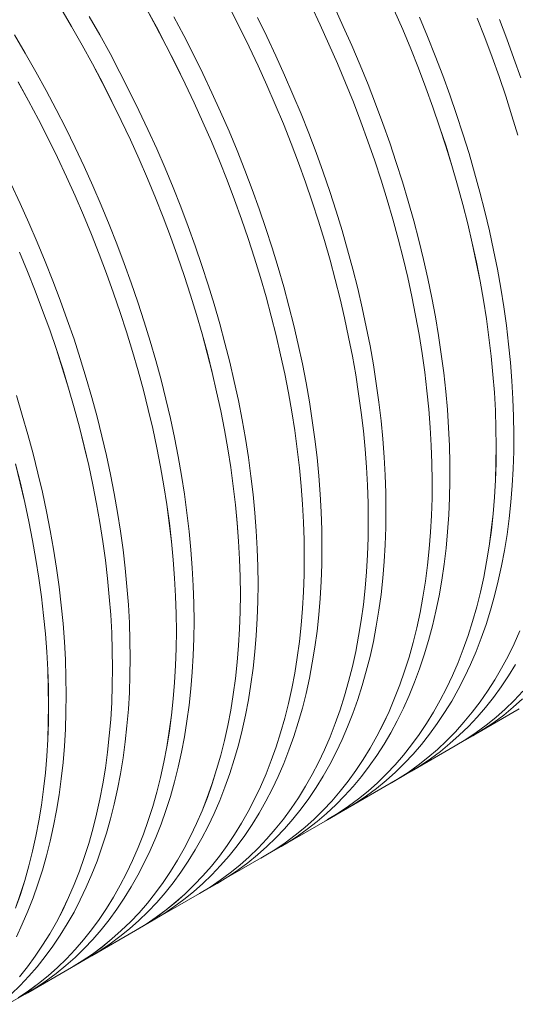
# Model space of a CAD drawing. Units: millimetres. Extents: x 250 to 96022, y -21797 to 9945.
# Drawn here: x 28781 to 28996, y -16637 to -16210 of the extents above; entities that cross this region are included whole.
import ezdxf

# ---------------------------------------------------------------- set-up
doc = ezdxf.new("R2010")
doc.units = ezdxf.units.MM
doc.header["$LTSCALE"] = 25

msp = doc.modelspace()

# ---------------------------------------------------------------- linework, layer by layer
at = {"color": 7, "linetype": 'Continuous', "lineweight": 15}
for p, q in [((28978.208, -16519.834), (28997.216, -16508.861)), ((28969.501, -16524.868), (28977.151, -16520.452)), ((28950.489, -16535.836), (28969.498, -16524.862)), ((28941.783, -16540.87), (28949.432, -16536.454)), ((28922.771, -16551.838), (28941.779, -16540.864)), ((28914.064, -16556.871), (28921.714, -16552.455)), ((28895.052, -16567.839), (28914.061, -16556.866)), ((28886.345, -16572.873), (28893.995, -16568.457)), ((28867.333, -16583.841), (28886.342, -16572.867)), ((28858.627, -16588.874), (28866.276, -16584.458)), ((28839.615, -16599.842), (28858.624, -16588.869)), ((28830.908, -16604.876), (28838.558, -16600.46)), ((28811.896, -16615.844), (28830.905, -16604.87)), ((28803.19, -16620.878), (28810.839, -16616.462)), ((28784.178, -16631.846), (28803.186, -16620.872)), ((28775.471, -16636.879), (28783.121, -16632.463))]:
    msp.add_line(p, q, dxfattribs=at)
at = {"color": 7, "linetype": 'Continuous', "lineweight": 15, "flags": 128}
for points in [[(28798.518, -16205.051), (28803.201, -16213.022), (28807.763, -16221.064), (28812.201, -16229.17), (28816.512, -16237.335), (28820.692, -16245.553), (28824.74, -16253.818), (28828.652, -16262.126), (28832.425, -16270.469), (28836.057, -16278.844), (28839.546, -16287.243), (28842.889, -16295.661), (28846.083, -16304.092), (28849.127, -16312.531), (28852.019, -16320.971), (28854.756, -16329.408), (28857.337, -16337.834), (28859.76, -16346.245), (28862.023, -16354.634), (28864.124, -16362.997), (28866.063, -16371.326), (28867.838, -16379.617), (28869.447, -16387.863), (28870.89, -16396.06), (28872.165, -16404.201), (28873.272, -16412.281), (28874.211, -16420.294), (28874.979, -16428.235), (28875.577, -16436.099), (28876.005, -16443.879), (28876.262, -16451.571), (28876.347, -16459.17), (28876.262, -16466.669), (28876.005, -16474.065), (28875.577, -16481.352), (28874.979, -16488.524), (28874.211, -16495.578), (28873.272, -16502.508), (28872.165, -16509.31), (28870.89, -16515.978), (28869.447, -16522.509), (28867.838, -16528.897), (28866.063, -16535.139), (28864.124, -16541.23), (28862.023, -16547.166), (28859.76, -16552.943), (28857.337, -16558.556), (28854.756, -16564.003), (28852.019, -16569.279), (28849.127, -16574.381), (28846.083, -16579.305), (28842.889, -16584.048), (28839.546, -16588.607), (28836.057, -16592.978), (28832.425, -16597.158), (28828.652, -16601.145), (28824.74, -16604.936), (28820.692, -16608.529), (28816.512, -16611.92), (28812.201, -16615.108), (28807.763, -16618.089), (28803.201, -16620.864), (28803.186, -16620.872)], [(28798.521, -16205.049), (28803.204, -16213.021), (28807.766, -16221.062), (28812.204, -16229.168), (28816.515, -16237.333), (28820.696, -16245.551), (28824.743, -16253.817), (28828.655, -16262.125), (28832.429, -16270.469), (28836.061, -16278.843), (28839.55, -16287.242), (28842.893, -16295.66), (28846.087, -16304.092), (28849.131, -16312.531), (28852.023, -16320.971), (28854.76, -16329.408), (28857.341, -16337.835), (28859.764, -16346.246), (28862.027, -16354.635), (28864.128, -16362.998), (28866.067, -16371.327), (28867.842, -16379.618), (28869.451, -16387.865), (28870.894, -16396.061), (28872.17, -16404.203), (28873.277, -16412.283), (28874.215, -16420.296), (28874.983, -16428.237), (28875.582, -16436.101), (28876.009, -16443.881), (28876.266, -16451.574), (28876.352, -16459.172), (28876.266, -16466.672), (28876.009, -16474.068), (28875.582, -16481.355), (28874.983, -16488.528), (28874.215, -16495.582), (28873.277, -16502.512), (28872.17, -16509.313), (28870.894, -16515.982), (28869.451, -16522.513), (28867.842, -16528.901), (28866.067, -16535.143), (28864.128, -16541.234), (28862.027, -16547.17), (28859.764, -16552.947), (28857.341, -16558.561), (28854.76, -16564.008), (28852.023, -16569.284), (28849.131, -16574.386), (28846.087, -16579.31), (28842.893, -16584.053), (28839.55, -16588.612), (28836.061, -16592.983), (28832.429, -16597.163), (28828.655, -16601.15), (28824.743, -16604.942), (28820.696, -16608.534), (28816.515, -16611.925), (28812.204, -16615.113), (28807.766, -16618.095), (28803.204, -16620.869), (28802.126, -16621.484)], [(28835.485, -16205.061), (28839.923, -16213.167), (28844.234, -16221.332), (28848.414, -16229.55), (28852.462, -16237.815), (28856.374, -16246.123), (28860.147, -16254.467), (28863.779, -16262.841), (28867.268, -16271.241), (28870.611, -16279.659), (28873.806, -16288.09), (28876.85, -16296.529), (28879.742, -16304.97), (28882.479, -16313.406), (28885.06, -16321.833), (28887.482, -16330.244), (28889.745, -16338.634), (28891.847, -16346.996), (28893.786, -16355.326), (28895.56, -16363.617), (28897.17, -16371.863), (28898.613, -16380.06), (28899.888, -16388.201), (28900.995, -16396.281), (28901.934, -16404.294), (28902.702, -16412.236), (28903.3, -16420.099), (28903.728, -16427.88), (28903.985, -16435.572), (28904.07, -16443.171), (28903.985, -16450.67), (28903.728, -16458.066), (28903.3, -16465.353), (28902.702, -16472.526), (28901.934, -16479.58), (28900.995, -16486.51), (28899.888, -16493.312), (28898.613, -16499.98), (28897.17, -16506.511), (28895.56, -16512.899), (28893.786, -16519.141), (28891.847, -16525.232), (28889.745, -16531.168), (28887.482, -16536.945), (28885.06, -16542.559), (28882.479, -16548.006), (28879.742, -16553.282), (28876.85, -16558.384), (28873.806, -16563.308), (28870.611, -16568.051), (28867.268, -16572.61), (28863.779, -16576.981), (28860.147, -16581.162), (28856.374, -16585.149), (28852.462, -16588.94), (28848.414, -16592.532), (28844.234, -16595.924), (28839.923, -16599.111), (28835.485, -16602.093), (28830.923, -16604.868), (28829.845, -16605.482)], [(28835.481, -16205.062), (28839.919, -16213.168), (28844.23, -16221.333), (28848.411, -16229.551), (28852.458, -16237.817), (28856.37, -16246.124), (28860.143, -16254.468), (28863.776, -16262.842), (28867.264, -16271.241), (28870.607, -16279.659), (28873.802, -16288.09), (28876.846, -16296.529), (28879.738, -16304.97), (28882.475, -16313.406), (28885.056, -16321.833), (28887.478, -16330.243), (28889.741, -16338.633), (28891.843, -16346.995), (28893.781, -16355.325), (28895.556, -16363.615), (28897.165, -16371.862), (28898.608, -16380.058), (28899.884, -16388.199), (28900.991, -16396.279), (28901.929, -16404.292), (28902.698, -16412.234), (28903.296, -16420.097), (28903.723, -16427.877), (28903.98, -16435.569), (28904.066, -16443.168), (28903.98, -16450.668), (28903.723, -16458.063), (28903.296, -16465.35), (28902.698, -16472.523), (28901.929, -16479.577), (28900.991, -16486.507), (28899.884, -16493.308), (28898.608, -16499.977), (28897.165, -16506.507), (28895.556, -16512.896), (28893.781, -16519.137), (28891.843, -16525.228), (28889.741, -16531.164), (28887.478, -16536.941), (28885.056, -16542.555), (28882.475, -16548.002), (28879.738, -16553.278), (28876.846, -16558.379), (28873.802, -16563.304), (28870.607, -16568.047), (28867.264, -16572.605), (28863.776, -16576.976), (28860.143, -16581.157), (28856.37, -16585.144), (28852.458, -16588.935), (28848.411, -16592.527), (28844.23, -16595.918), (28839.919, -16599.106), (28835.481, -16602.088), (28830.919, -16604.862), (28830.905, -16604.87)], [(28871.952, -16205.33), (28876.133, -16213.548), (28880.18, -16221.814), (28884.092, -16230.122), (28887.866, -16238.465), (28891.498, -16246.84), (28894.987, -16255.239), (28898.33, -16263.657), (28901.524, -16272.089), (28904.569, -16280.528), (28907.46, -16288.968), (28910.197, -16297.405), (28912.778, -16305.831), (28915.201, -16314.242), (28917.464, -16322.632), (28919.566, -16330.994), (28921.504, -16339.324), (28923.279, -16347.615), (28924.888, -16355.862), (28926.331, -16364.058), (28927.607, -16372.199), (28928.714, -16380.279), (28929.652, -16388.293), (28930.421, -16396.234), (28931.019, -16404.098), (28931.447, -16411.878), (28931.703, -16419.57), (28931.789, -16427.169), (28931.703, -16434.669), (28931.447, -16442.065), (28931.019, -16449.352), (28930.421, -16456.524), (28929.652, -16463.578), (28928.714, -16470.508), (28927.607, -16477.31), (28926.331, -16483.979), (28924.888, -16490.509), (28923.279, -16496.898), (28921.504, -16503.14), (28919.566, -16509.231), (28917.464, -16515.167), (28915.201, -16520.944), (28912.778, -16526.558), (28910.197, -16532.004), (28907.46, -16537.281), (28904.569, -16542.383), (28901.524, -16547.307), (28898.33, -16552.05), (28894.987, -16556.608), (28891.498, -16560.979), (28887.866, -16565.16), (28884.092, -16569.147), (28880.18, -16572.938), (28876.133, -16576.531), (28871.952, -16579.922), (28867.641, -16583.11), (28863.203, -16586.092), (28858.641, -16588.866), (28857.563, -16589.481)], [(28871.949, -16205.331), (28876.129, -16213.549), (28880.177, -16221.815), (28884.089, -16230.122), (28887.862, -16238.466), (28891.494, -16246.84), (28894.983, -16255.239), (28898.326, -16263.658), (28901.52, -16272.089), (28904.565, -16280.528), (28907.456, -16288.968), (28910.193, -16297.404), (28912.774, -16305.831), (28915.197, -16314.242), (28917.46, -16322.631), (28919.561, -16330.994), (28921.5, -16339.323), (28923.275, -16347.614), (28924.884, -16355.86), (28926.327, -16364.057), (28927.602, -16372.198), (28928.71, -16380.278), (28929.648, -16388.291), (28930.416, -16396.232), (28931.014, -16404.095), (28931.442, -16411.876), (28931.699, -16419.568), (28931.784, -16427.166), (28931.699, -16434.666), (28931.442, -16442.062), (28931.014, -16449.349), (28930.416, -16456.521), (28929.648, -16463.575), (28928.71, -16470.505), (28927.602, -16477.307), (28926.327, -16483.975), (28924.884, -16490.506), (28923.275, -16496.894), (28921.5, -16503.136), (28919.561, -16509.227), (28917.46, -16515.163), (28915.197, -16520.939), (28912.774, -16526.553), (28910.193, -16532), (28907.456, -16537.276), (28904.565, -16542.378), (28901.52, -16547.302), (28898.326, -16552.045), (28894.983, -16556.603), (28891.494, -16560.974), (28887.862, -16565.155), (28884.089, -16569.142), (28880.177, -16572.933), (28876.129, -16576.526), (28871.949, -16579.917), (28867.638, -16583.104), (28863.2, -16586.086), (28858.638, -16588.861), (28858.624, -16588.869)], [(28906.99, -16203.928), (28910.943, -16212.249), (28914.758, -16220.607), (28918.432, -16228.998), (28921.961, -16237.414), (28925.345, -16245.852), (28928.58, -16254.303), (28931.664, -16262.764), (28934.595, -16271.227), (28937.372, -16279.687), (28939.991, -16288.139), (28942.452, -16296.576), (28944.753, -16304.993), (28946.892, -16313.384), (28948.867, -16321.742), (28950.678, -16330.063), (28952.322, -16338.34), (28953.8, -16346.569), (28955.109, -16354.742), (28956.249, -16362.855), (28957.22, -16370.902), (28958.02, -16378.877), (28958.649, -16386.775), (28959.106, -16394.591), (28959.392, -16402.319), (28959.505, -16409.953), (28959.447, -16417.49), (28959.216, -16424.922), (28958.814, -16432.245), (28958.24, -16439.455), (28957.495, -16446.546), (28956.579, -16453.513), (28955.493, -16460.352), (28954.237, -16467.057), (28952.814, -16473.624), (28951.223, -16480.05), (28949.465, -16486.328), (28947.542, -16492.455), (28945.456, -16498.427), (28943.207, -16504.24), (28940.797, -16509.888), (28938.228, -16515.37), (28935.502, -16520.681), (28932.62, -16525.816), (28929.584, -16530.773), (28926.397, -16535.549), (28923.061, -16540.14), (28919.578, -16544.542), (28915.95, -16548.753), (28912.181, -16552.77), (28908.271, -16556.59), (28904.225, -16560.211), (28900.045, -16563.629), (28895.734, -16566.843), (28891.295, -16569.851), (28886.731, -16572.649), (28885.282, -16573.479)], [(28906.987, -16203.929), (28910.94, -16212.25), (28914.755, -16220.609), (28918.428, -16228.999), (28921.958, -16237.416), (28925.341, -16245.853), (28928.576, -16254.304), (28931.66, -16262.764), (28934.592, -16271.228), (28937.368, -16279.688), (28939.987, -16288.139), (28942.448, -16296.576), (28944.749, -16304.993), (28946.888, -16313.383), (28948.863, -16321.742), (28950.673, -16330.062), (28952.318, -16338.34), (28953.795, -16346.568), (28955.105, -16354.741), (28956.245, -16362.854), (28957.215, -16370.901), (28958.015, -16378.876), (28958.644, -16386.774), (28959.101, -16394.589), (28959.387, -16402.317), (28959.501, -16409.951), (28959.442, -16417.487), (28959.212, -16424.919), (28958.809, -16432.243), (28958.235, -16439.452), (28957.49, -16446.543), (28956.574, -16453.51), (28955.488, -16460.348), (28954.233, -16467.054), (28952.809, -16473.621), (28951.218, -16480.046), (28949.461, -16486.324), (28947.538, -16492.451), (28945.452, -16498.423), (28943.203, -16504.235), (28940.793, -16509.884), (28938.224, -16515.366), (28935.498, -16520.676), (28932.616, -16525.812), (28929.58, -16530.769), (28926.393, -16535.544), (28923.057, -16540.135), (28919.574, -16544.537), (28915.947, -16548.748), (28912.177, -16552.765), (28908.268, -16556.585), (28904.222, -16560.205), (28900.042, -16563.624), (28895.731, -16566.838), (28891.292, -16569.845), (28886.727, -16572.644), (28886.342, -16572.867)], [(28917.081, -16204.61), (28920.944, -16212.944), (28924.668, -16221.311), (28928.249, -16229.707), (28931.686, -16238.126), (28934.975, -16246.561), (28938.114, -16255.008), (28941.102, -16263.459), (28943.937, -16271.91), (28946.615, -16280.355), (28949.137, -16288.787), (28951.498, -16297.201), (28953.699, -16305.592), (28955.738, -16313.953), (28957.613, -16322.278), (28959.323, -16330.563), (28960.867, -16338.801), (28962.243, -16346.986), (28963.451, -16355.114), (28964.49, -16363.178), (28965.359, -16371.173), (28966.058, -16379.093), (28966.586, -16386.933), (28966.943, -16394.688), (28967.128, -16402.351), (28967.142, -16409.919), (28966.984, -16417.386), (28966.654, -16424.746), (28966.154, -16431.995), (28965.482, -16439.127), (28964.64, -16446.138), (28963.628, -16453.023), (28962.447, -16459.777), (28961.098, -16466.396), (28959.581, -16472.874), (28957.897, -16479.208), (28956.048, -16485.393), (28954.036, -16491.425), (28951.861, -16497.3), (28949.524, -16503.013), (28947.028, -16508.561), (28944.375, -16513.94), (28941.565, -16519.147), (28938.602, -16524.177), (28935.486, -16529.027), (28932.221, -16533.695), (28928.807, -16538.176), (28925.249, -16542.467), (28921.548, -16546.566), (28917.707, -16550.47), (28913.727, -16554.177), (28909.614, -16557.683), (28905.367, -16560.986), (28900.992, -16564.084), (28896.491, -16566.974), (28893.995, -16568.457)], [(28943.061, -16205.918), (28946.706, -16214.297), (28950.207, -16222.701), (28953.561, -16231.125), (28956.768, -16239.562), (28959.824, -16248.008), (28962.727, -16256.455), (28965.476, -16264.898), (28968.068, -16273.332), (28970.502, -16281.751), (28972.776, -16290.149), (28974.888, -16298.519), (28976.838, -16306.857), (28978.623, -16315.157), (28980.243, -16323.413), (28981.696, -16331.619), (28982.981, -16339.769), (28984.098, -16347.859), (28985.046, -16355.882), (28985.823, -16363.834), (28986.431, -16371.707), (28986.867, -16379.498), (28987.132, -16387.201), (28987.226, -16394.81), (28987.148, -16402.321), (28986.899, -16409.727), (28986.479, -16417.025), (28985.888, -16424.208), (28985.126, -16431.273), (28984.194, -16438.214), (28983.093, -16445.027), (28981.824, -16451.706), (28980.387, -16458.247), (28978.782, -16464.647), (28977.013, -16470.899), (28975.079, -16477.001), (28972.982, -16482.947), (28970.723, -16488.735), (28968.304, -16494.359), (28965.726, -16499.816), (28962.992, -16505.102), (28960.104, -16510.214), (28957.062, -16515.148), (28953.869, -16519.9), (28950.529, -16524.468), (28947.041, -16528.849), (28943.41, -16533.038), (28939.638, -16537.034), (28935.727, -16540.834), (28931.68, -16544.434), (28927.499, -16547.834), (28923.188, -16551.029), (28918.75, -16554.018), (28914.187, -16556.8), (28913.001, -16557.478)], [(28943.058, -16205.919), (28946.702, -16214.298), (28950.203, -16222.702), (28953.558, -16231.126), (28956.764, -16239.563), (28959.82, -16248.008), (28962.723, -16256.455), (28965.472, -16264.899), (28968.064, -16273.333), (28970.498, -16281.751), (28972.772, -16290.149), (28974.884, -16298.519), (28976.834, -16306.857), (28978.619, -16315.157), (28980.238, -16323.412), (28981.691, -16331.618), (28982.977, -16339.769), (28984.094, -16347.858), (28985.041, -16355.881), (28985.819, -16363.832), (28986.426, -16371.706), (28986.862, -16379.496), (28987.127, -16387.199), (28987.221, -16394.808), (28987.144, -16402.318), (28986.895, -16409.725), (28986.474, -16417.022), (28985.883, -16424.206), (28985.122, -16431.27), (28984.19, -16438.211), (28983.089, -16445.023), (28981.819, -16451.703), (28980.382, -16458.244), (28978.778, -16464.643), (28977.008, -16470.896), (28975.074, -16476.997), (28972.977, -16482.944), (28970.718, -16488.731), (28968.299, -16494.355), (28965.722, -16499.812), (28962.988, -16505.098), (28960.099, -16510.21), (28957.058, -16515.143), (28953.865, -16519.896), (28950.525, -16524.464), (28947.037, -16528.844), (28943.407, -16533.033), (28939.634, -16537.029), (28935.723, -16540.829), (28931.676, -16544.429), (28927.496, -16547.828), (28923.185, -16551.024), (28918.747, -16554.013), (28914.184, -16556.795), (28914.061, -16556.866)], [(28810.854, -16208.605), (28815.416, -16216.646), (28819.854, -16224.752), (28824.165, -16232.917), (28828.345, -16241.135), (28832.393, -16249.401), (28836.305, -16257.709), (28840.078, -16266.053), (28843.711, -16274.427), (28847.199, -16282.826), (28850.542, -16291.244), (28853.737, -16299.676), (28856.781, -16308.115), (28859.673, -16316.555), (28862.41, -16324.992), (28864.991, -16333.419), (28867.413, -16341.83), (28869.676, -16350.219), (28871.778, -16358.582), (28873.717, -16366.911), (28875.491, -16375.202), (28877.101, -16383.449), (28878.544, -16391.645), (28879.819, -16399.787), (28880.926, -16407.867), (28881.865, -16415.88), (28882.633, -16423.821), (28883.231, -16431.685), (28883.659, -16439.465), (28883.916, -16447.158), (28884.001, -16454.756), (28883.916, -16462.256), (28883.659, -16469.652), (28883.231, -16476.939), (28882.633, -16484.112), (28881.865, -16491.166), (28880.926, -16498.096), (28879.819, -16504.897), (28878.544, -16511.566), (28877.101, -16518.097), (28875.491, -16524.485), (28873.717, -16530.727), (28871.778, -16536.818), (28869.676, -16542.754), (28867.413, -16548.531), (28864.991, -16554.145), (28862.41, -16559.592), (28859.673, -16564.868), (28856.781, -16569.97), (28853.737, -16574.894), (28850.542, -16579.637), (28847.199, -16584.196), (28843.711, -16588.567), (28840.078, -16592.747), (28836.305, -16596.734), (28832.393, -16600.526), (28828.345, -16604.118), (28824.165, -16607.509), (28819.854, -16610.697), (28815.416, -16613.679), (28810.854, -16616.453), (28810.839, -16616.462)], [(28847.572, -16208.751), (28851.883, -16216.916), (28856.064, -16225.134), (28860.111, -16233.399), (28864.023, -16241.707), (28867.797, -16250.051), (28871.429, -16258.425), (28874.918, -16266.825), (28878.261, -16275.243), (28881.455, -16283.674), (28884.5, -16292.113), (28887.391, -16300.554), (28890.128, -16308.99), (28892.709, -16317.417), (28895.132, -16325.828), (28897.395, -16334.218), (28899.497, -16342.58), (28901.435, -16350.91), (28903.21, -16359.2), (28904.819, -16367.447), (28906.262, -16375.644), (28907.538, -16383.785), (28908.645, -16391.865), (28909.583, -16399.878), (28910.352, -16407.82), (28910.95, -16415.683), (28911.378, -16423.464), (28911.634, -16431.156), (28911.72, -16438.755), (28911.634, -16446.254), (28911.378, -16453.65), (28910.95, -16460.937), (28910.352, -16468.11), (28909.583, -16475.164), (28908.645, -16482.094), (28907.538, -16488.896), (28906.262, -16495.564), (28904.819, -16502.095), (28903.21, -16508.483), (28901.435, -16514.725), (28899.497, -16520.816), (28897.395, -16526.752), (28895.132, -16532.529), (28892.709, -16538.143), (28890.128, -16543.59), (28887.391, -16548.866), (28884.5, -16553.968), (28881.455, -16558.892), (28878.261, -16563.635), (28874.918, -16568.194), (28871.429, -16572.565), (28867.797, -16576.746), (28864.023, -16580.733), (28860.111, -16584.524), (28856.064, -16588.116), (28851.883, -16591.508), (28847.572, -16594.695), (28843.134, -16597.677), (28838.572, -16600.452), (28838.558, -16600.46)], [(28883.782, -16209.132), (28887.83, -16217.398), (28891.742, -16225.705), (28895.515, -16234.049), (28899.148, -16242.424), (28902.636, -16250.823), (28905.979, -16259.241), (28909.174, -16267.673), (28912.218, -16276.112), (28915.11, -16284.552), (28917.847, -16292.989), (28920.428, -16301.415), (28922.851, -16309.826), (28925.114, -16318.216), (28927.215, -16326.578), (28929.154, -16334.908), (28930.929, -16343.199), (28932.538, -16351.446), (28933.981, -16359.642), (28935.256, -16367.783), (28936.364, -16375.863), (28937.302, -16383.877), (28938.07, -16391.818), (28938.669, -16399.681), (28939.096, -16407.462), (28939.353, -16415.154), (28939.438, -16422.753), (28939.353, -16430.253), (28939.096, -16437.649), (28938.669, -16444.936), (28938.07, -16452.108), (28937.302, -16459.162), (28936.364, -16466.092), (28935.256, -16472.894), (28933.981, -16479.563), (28932.538, -16486.093), (28930.929, -16492.482), (28929.154, -16498.724), (28927.215, -16504.815), (28925.114, -16510.751), (28922.851, -16516.528), (28920.428, -16522.141), (28917.847, -16527.588), (28915.11, -16532.865), (28912.218, -16537.967), (28909.174, -16542.891), (28905.979, -16547.634), (28902.636, -16552.192), (28899.148, -16556.563), (28895.515, -16560.744), (28891.742, -16564.731), (28887.83, -16568.522), (28883.782, -16572.115), (28879.602, -16575.506), (28875.291, -16578.694), (28870.853, -16581.676), (28866.291, -16584.45), (28866.276, -16584.458)], [(28953.933, -16208.891), (28957.456, -16217.305), (28960.833, -16225.739), (28964.061, -16234.187), (28967.138, -16242.644), (28970.063, -16251.104), (28972.833, -16259.56), (28975.446, -16268.008), (28977.9, -16276.44), (28980.194, -16284.852), (28982.327, -16293.238), (28984.296, -16301.592), (28986.1, -16309.908), (28987.739, -16318.18), (28989.211, -16326.403), (28990.514, -16334.571), (28991.649, -16342.678), (28992.614, -16350.719), (28993.408, -16358.689), (28994.032, -16366.581), (28994.484, -16374.391), (28994.765, -16382.113), (28994.874, -16389.741), (28994.811, -16397.271), (28994.576, -16404.697), (28994.169, -16412.015), (28993.591, -16419.218), (28992.842, -16426.303), (28991.922, -16433.264), (28990.833, -16440.096), (28989.574, -16446.795), (28988.147, -16453.356), (28986.553, -16459.775), (28984.792, -16466.048), (28982.867, -16472.169), (28980.778, -16478.135), (28978.527, -16483.941), (28976.115, -16489.584), (28973.544, -16495.06), (28970.815, -16500.364), (28967.932, -16505.494), (28964.895, -16510.446), (28961.707, -16515.216), (28958.369, -16519.801), (28954.885, -16524.198), (28951.257, -16528.404), (28947.486, -16532.416), (28943.577, -16536.231), (28939.53, -16539.847), (28935.35, -16543.261), (28931.039, -16546.47), (28926.6, -16549.474), (28922.036, -16552.268), (28921.714, -16552.455)], [(28979, -16209.368), (28982.316, -16217.816), (28985.481, -16226.275), (28988.495, -16234.741), (28991.355, -16243.207), (28994.058, -16251.667), (28996.604, -16260.115)], [(28979.004, -16209.367), (28982.319, -16217.815), (28985.485, -16226.274), (28988.499, -16234.74), (28991.359, -16243.206), (28994.062, -16251.666), (28996.608, -16260.115)], [(28988.643, -16209.974), (28991.866, -16218.419), (28994.939, -16226.873), (28997.858, -16235.33)], [(28778.452, -16216.634), (28783.135, -16224.606), (28787.697, -16232.648), (28792.135, -16240.754), (28796.446, -16248.919), (28800.627, -16257.137), (28804.674, -16265.403), (28808.586, -16273.71), (28812.36, -16282.054), (28815.992, -16290.429), (28819.481, -16298.828), (28822.824, -16307.246), (28826.018, -16315.677), (28829.062, -16324.116), (28831.954, -16332.557), (28834.691, -16340.994), (28837.272, -16349.42), (28839.695, -16357.831), (28841.958, -16366.221), (28844.059, -16374.583), (28845.998, -16382.913), (28847.773, -16391.204), (28849.382, -16399.45), (28850.825, -16407.647), (28852.101, -16415.788), (28853.208, -16423.868), (28854.146, -16431.882), (28854.915, -16439.823), (28855.513, -16447.686), (28855.94, -16455.467), (28856.197, -16463.159), (28856.283, -16470.758), (28856.197, -16478.258), (28855.94, -16485.653), (28855.513, -16492.94), (28854.915, -16500.113), (28854.146, -16507.167), (28853.208, -16514.097), (28852.101, -16520.899), (28850.825, -16527.567), (28849.382, -16534.098), (28847.773, -16540.487), (28845.998, -16546.729), (28844.059, -16552.82), (28841.958, -16558.756), (28839.695, -16564.532), (28837.272, -16570.146), (28834.691, -16575.593), (28831.954, -16580.869), (28829.062, -16585.971), (28826.018, -16590.896), (28822.824, -16595.639), (28819.481, -16600.197), (28815.992, -16604.568), (28812.36, -16608.749), (28808.586, -16612.736), (28804.674, -16616.527), (28800.627, -16620.12), (28796.446, -16623.511), (28792.135, -16626.699), (28787.697, -16629.681), (28783.135, -16632.455), (28783.121, -16632.463)], [(28780.044, -16237.066), (28784.482, -16245.171), (28788.793, -16253.336), (28792.974, -16261.554), (28797.021, -16269.82), (28800.933, -16278.127), (28804.706, -16286.471), (28808.339, -16294.845), (28811.827, -16303.244), (28815.17, -16311.662), (28818.365, -16320.094), (28821.409, -16328.532), (28824.3, -16336.973), (28827.038, -16345.409), (28829.618, -16353.836), (28832.041, -16362.247), (28834.304, -16370.636), (28836.406, -16378.998), (28838.344, -16387.328), (28840.119, -16395.619), (28841.728, -16403.865), (28843.171, -16412.062), (28844.447, -16420.203), (28845.554, -16428.282), (28846.492, -16436.296), (28847.26, -16444.237), (28847.859, -16452.1), (28848.286, -16459.881), (28848.543, -16467.573), (28848.629, -16475.171), (28848.543, -16482.671), (28848.286, -16490.067), (28847.859, -16497.353), (28847.26, -16504.526), (28846.492, -16511.58), (28845.554, -16518.51), (28844.447, -16525.311), (28843.171, -16531.98), (28841.728, -16538.51), (28840.119, -16544.899), (28838.344, -16551.141), (28836.406, -16557.232), (28834.304, -16563.167), (28832.041, -16568.944), (28829.618, -16574.558), (28827.038, -16580.005), (28824.3, -16585.281), (28821.409, -16590.383), (28818.365, -16595.307), (28815.17, -16600.05), (28811.827, -16604.608), (28808.339, -16608.979), (28804.706, -16613.16), (28800.933, -16617.147), (28797.021, -16620.938), (28792.974, -16624.53), (28788.793, -16627.921), (28784.482, -16631.109), (28780.044, -16634.091)], [(28780.048, -16237.064), (28784.486, -16245.17), (28788.796, -16253.335), (28792.977, -16261.553), (28797.025, -16269.819), (28800.937, -16278.126), (28804.71, -16286.47), (28808.342, -16294.845), (28811.831, -16303.244), (28815.174, -16311.662), (28818.369, -16320.093), (28821.413, -16328.532), (28824.304, -16336.973), (28827.042, -16345.41), (28829.623, -16353.836), (28832.045, -16362.247), (28834.308, -16370.637), (28836.41, -16378.999), (28838.349, -16387.329), (28840.123, -16395.62), (28841.733, -16403.866), (28843.176, -16412.063), (28844.451, -16420.204), (28845.558, -16428.284), (28846.496, -16436.298), (28847.265, -16444.239), (28847.863, -16452.102), (28848.291, -16459.883), (28848.547, -16467.575), (28848.633, -16475.174), (28848.547, -16482.674), (28848.291, -16490.069), (28847.863, -16497.356), (28847.265, -16504.529), (28846.496, -16511.583), (28845.558, -16518.513), (28844.451, -16525.315), (28843.176, -16531.983), (28841.733, -16538.514), (28840.123, -16544.903), (28838.349, -16551.145), (28836.41, -16557.236), (28834.308, -16563.172), (28832.045, -16568.949), (28829.623, -16574.562), (28827.042, -16580.009), (28824.304, -16585.285), (28821.413, -16590.387), (28818.369, -16595.312), (28815.174, -16600.055), (28811.831, -16604.613), (28808.342, -16608.984), (28804.71, -16613.165), (28800.937, -16617.152), (28797.025, -16620.943), (28792.977, -16624.536), (28788.796, -16627.927), (28784.486, -16631.115), (28780.048, -16634.097)], [(28776.956, -16281.404), (28780.868, -16289.712), (28784.641, -16298.056), (28788.273, -16306.43), (28791.762, -16314.829), (28795.105, -16323.248), (28798.3, -16331.679), (28801.344, -16340.118), (28804.236, -16348.559), (28806.973, -16356.995), (28809.554, -16365.422), (28811.976, -16373.833), (28814.239, -16382.222), (28816.341, -16390.585), (28818.28, -16398.914), (28820.054, -16407.205), (28821.664, -16415.452), (28823.107, -16423.649), (28824.382, -16431.79), (28825.489, -16439.87), (28826.427, -16447.883), (28827.196, -16455.824), (28827.794, -16463.688), (28828.222, -16471.468), (28828.478, -16479.161), (28828.564, -16486.759), (28828.478, -16494.259), (28828.222, -16501.655), (28827.794, -16508.942), (28827.196, -16516.115), (28826.427, -16523.169), (28825.489, -16530.099), (28824.382, -16536.901), (28823.107, -16543.569), (28821.664, -16550.1), (28820.054, -16556.488), (28818.28, -16562.73), (28816.341, -16568.821), (28814.239, -16574.757), (28811.976, -16580.534), (28809.554, -16586.148), (28806.973, -16591.595), (28804.236, -16596.871), (28801.344, -16601.973), (28798.3, -16606.897), (28795.105, -16611.64), (28791.762, -16616.199), (28788.273, -16620.57), (28784.641, -16624.75), (28780.868, -16628.738), (28776.956, -16632.529)], [(28780.62, -16310.847), (28784.109, -16319.246), (28787.451, -16327.664), (28790.646, -16336.095), (28793.69, -16344.534), (28796.582, -16352.975), (28799.319, -16361.411), (28801.9, -16369.837), (28804.322, -16378.248), (28806.585, -16386.638), (28808.687, -16395), (28810.626, -16403.329), (28812.4, -16411.62), (28814.01, -16419.867), (28815.453, -16428.063), (28816.728, -16436.204), (28817.835, -16444.284), (28818.773, -16452.297), (28819.542, -16460.238), (28820.14, -16468.102), (28820.568, -16475.882), (28820.824, -16483.574), (28820.91, -16491.173), (28820.824, -16498.672), (28820.568, -16506.068), (28820.14, -16513.355), (28819.542, -16520.528), (28818.773, -16527.581), (28817.835, -16534.512), (28816.728, -16541.313), (28815.453, -16547.981), (28814.01, -16554.512), (28812.4, -16560.9), (28810.626, -16567.142), (28808.687, -16573.233), (28806.585, -16579.169), (28804.322, -16584.946), (28801.9, -16590.56), (28799.319, -16596.006), (28796.582, -16601.282), (28793.69, -16606.384), (28790.646, -16611.308), (28787.451, -16616.051), (28784.109, -16620.61), (28780.62, -16624.981)], [(28780.624, -16310.846), (28784.113, -16319.245), (28787.455, -16327.664), (28790.65, -16336.095), (28793.694, -16344.534), (28796.586, -16352.975), (28799.323, -16361.411), (28801.904, -16369.838), (28804.327, -16378.249), (28806.59, -16386.638), (28808.691, -16395.001), (28810.63, -16403.33), (28812.405, -16411.621), (28814.014, -16419.868), (28815.457, -16428.065), (28816.732, -16436.206), (28817.84, -16444.286), (28818.778, -16452.299), (28819.546, -16460.24), (28820.145, -16468.104), (28820.572, -16475.884), (28820.829, -16483.577), (28820.914, -16491.175), (28820.829, -16498.675), (28820.572, -16506.071), (28820.145, -16513.358), (28819.546, -16520.531), (28818.778, -16527.585), (28817.84, -16534.515), (28816.732, -16541.317), (28815.457, -16547.985), (28814.014, -16554.516), (28812.405, -16560.904), (28810.63, -16567.146), (28808.691, -16573.237), (28806.59, -16579.173), (28804.327, -16584.95), (28801.904, -16590.564), (28799.323, -16596.011), (28796.586, -16601.287), (28793.694, -16606.389), (28790.65, -16611.313), (28787.455, -16616.056), (28784.113, -16620.615), (28780.624, -16624.986)], [(28779.254, -16372.997), (28781.835, -16381.423), (28784.258, -16389.834), (28786.521, -16398.224), (28788.622, -16406.586), (28790.561, -16414.916), (28792.336, -16423.207), (28793.945, -16431.454), (28795.388, -16439.65), (28796.663, -16447.791), (28797.771, -16455.871), (28798.709, -16463.885), (28799.477, -16471.826), (28800.076, -16479.689), (28800.503, -16487.47), (28800.76, -16495.162), (28800.845, -16502.761), (28800.76, -16510.261), (28800.503, -16517.657), (28800.076, -16524.944), (28799.477, -16532.116), (28798.709, -16539.17), (28797.771, -16546.1), (28796.663, -16552.902), (28795.388, -16559.571), (28793.945, -16566.101), (28792.336, -16572.49), (28790.561, -16578.732), (28788.622, -16584.823), (28786.521, -16590.759), (28784.258, -16596.536), (28781.835, -16602.149), (28779.254, -16607.596)], [(28778.867, -16402.639), (28780.968, -16411.002), (28782.907, -16419.331), (28784.682, -16427.622), (28786.291, -16435.868), (28787.734, -16444.065), (28789.009, -16452.206), (28790.117, -16460.286), (28791.055, -16468.299), (28791.823, -16476.24), (28792.421, -16484.103), (28792.849, -16491.884), (28793.106, -16499.576), (28793.191, -16507.174), (28793.106, -16514.674), (28792.849, -16522.07), (28792.421, -16529.357), (28791.823, -16536.529), (28791.055, -16543.583), (28790.117, -16550.513), (28789.009, -16557.315), (28787.734, -16563.983), (28786.291, -16570.514), (28784.682, -16576.902), (28782.907, -16583.144), (28780.968, -16589.235), (28778.867, -16595.171)], [(28778.871, -16402.64), (28780.973, -16411.002), (28782.911, -16419.332), (28784.686, -16427.623), (28786.295, -16435.87), (28787.738, -16444.066), (28789.014, -16452.207), (28790.121, -16460.287), (28791.059, -16468.301), (28791.828, -16476.242), (28792.426, -16484.106), (28792.854, -16491.886), (28793.11, -16499.578), (28793.196, -16507.177), (28793.11, -16514.677), (28792.854, -16522.073), (28792.426, -16529.36), (28791.828, -16536.532), (28791.059, -16543.586), (28790.121, -16550.516), (28789.014, -16557.318), (28787.738, -16563.987), (28786.295, -16570.517), (28784.686, -16576.906), (28782.911, -16583.148), (28780.973, -16589.239), (28778.871, -16595.175)], [(28997.501, -16474.983), (28995.013, -16480.554), (28992.367, -16485.955), (28989.564, -16491.183), (28986.607, -16496.235), (28983.496, -16501.107), (28980.236, -16505.795), (28976.827, -16510.296), (28973.272, -16514.608), (28969.573, -16518.726), (28965.734, -16522.649), (28961.756, -16526.374), (28957.643, -16529.898), (28953.397, -16533.218), (28949.021, -16536.333), (28944.519, -16539.24), (28940.719, -16541.476)], [(28997.497, -16474.979), (28995.009, -16480.549), (28992.363, -16485.951), (28989.56, -16491.179), (28986.603, -16496.231), (28983.492, -16501.102), (28980.232, -16505.79), (28976.823, -16510.291), (28973.268, -16514.603), (28969.569, -16518.721), (28965.73, -16522.644), (28961.752, -16526.369), (28957.639, -16529.893), (28953.393, -16533.213), (28949.018, -16536.328), (28944.515, -16539.235), (28941.779, -16540.864)], [(28995.607, -16489.567), (28992.569, -16494.514), (28989.38, -16499.28), (28986.041, -16503.861), (28982.557, -16508.254), (28978.927, -16512.456), (28975.157, -16516.464), (28971.247, -16520.275), (28967.2, -16523.887), (28963.02, -16527.297), (28958.709, -16530.504), (28954.27, -16533.503), (28949.706, -16536.295), (28949.432, -16536.454)], [(28998.74, -16501.154), (28994.967, -16505.141), (28991.055, -16508.932), (28987.007, -16512.524), (28982.826, -16515.916), (28978.516, -16519.103), (28974.078, -16522.085), (28969.515, -16524.86), (28968.438, -16525.474)], [(28998.736, -16501.149), (28994.963, -16505.136), (28991.051, -16508.927), (28987.004, -16512.519), (28982.823, -16515.91), (28978.512, -16519.098), (28974.074, -16522.08), (28969.512, -16524.854), (28969.498, -16524.862)], [(28998.704, -16504.516), (28994.657, -16508.108), (28990.476, -16511.5), (28986.165, -16514.687), (28981.727, -16517.669), (28977.165, -16520.444), (28977.151, -16520.452)]]:
    msp.add_lwpolyline(points, dxfattribs=at)

doc.saveas('drawing.dxf')
